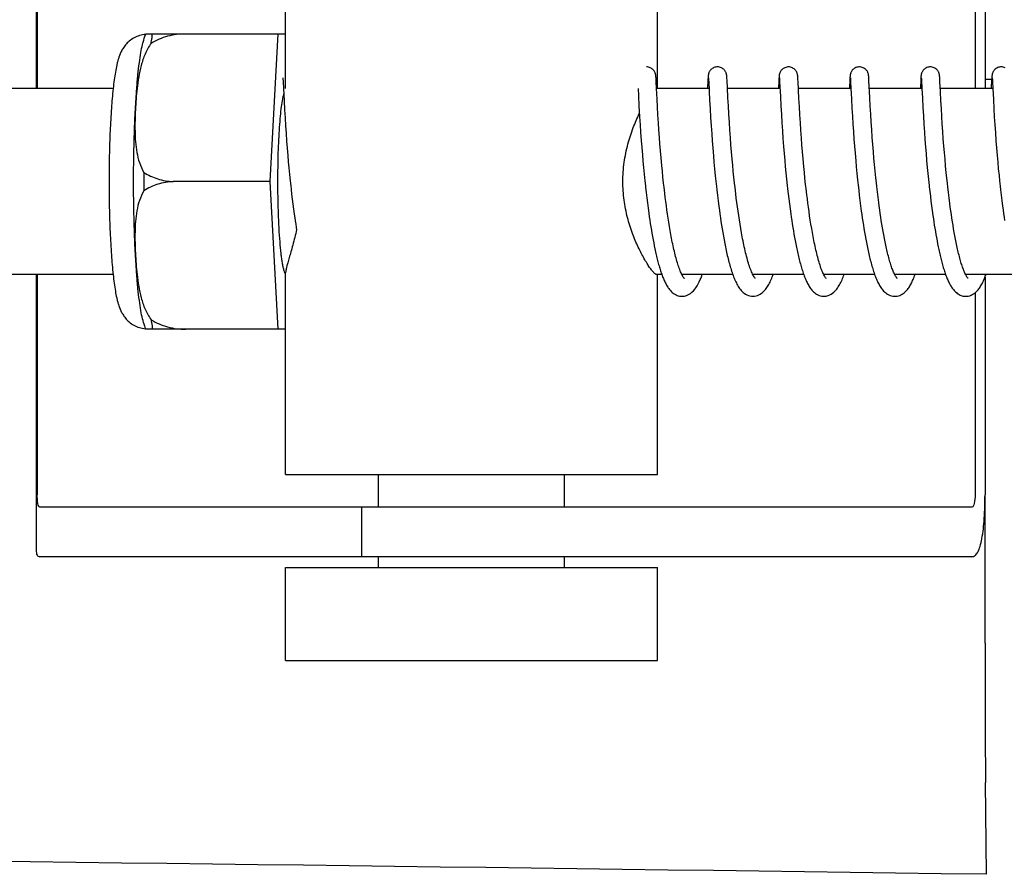
# Model space of a CAD drawing. Units: millimetres. Extents: x -5 to 3905, y -5 to 5405.
# Drawn here: x 1352 to 1384, y 4026 to 4053 of the extents above; entities that cross this region are included whole.
import ezdxf

# ---------------------------------------------------------------- set-up
doc = ezdxf.new("R2010")
doc.units = ezdxf.units.MM

msp = doc.modelspace()

# ---------------------------------------------------------------- linework, layer by layer
for p, q in [((1352.371, 4059.749), (1352.371, 4051.277)), ((1352.408, 4057.977), (1352.408, 4051.277)), ((1382.677, 4057.977), (1382.677, 4051.277)), ((1382.995, 4057.977), (1382.995, 4051.277)), ((1360.424, 4051.277), (1360.424, 4057.727)), ((1372.424, 4051.277), (1372.424, 4057.727)), ((1355.914, 4053.042), (1360.188, 4053.042)), ((1357.198, 4053.034), (1357.199, 4053.042)), ((1359.924, 4048.277), (1360.188, 4053.042)), ((1360.188, 4053.042), (1360.424, 4053.042)), ((1360.335, 4051.616), (1360.336, 4051.61)), ((1360.336, 4051.61), (1360.336, 4051.602)), ((1360.336, 4051.602), (1360.337, 4051.592)), ((1360.337, 4051.592), (1360.338, 4051.575)), ((1360.338, 4051.575), (1360.34, 4051.547)), ((1372.375, 4051.66), (1372.374, 4051.672)), ((1372.376, 4051.647), (1372.375, 4051.66)), ((1372.377, 4051.634), (1372.376, 4051.647)), ((1372.378, 4051.611), (1372.377, 4051.634)), ((1372.38, 4051.575), (1372.378, 4051.611)), ((1372.384, 4051.509), (1372.38, 4051.575)), ((1374.055, 4051.583), (1374.052, 4051.536)), ((1374.056, 4051.616), (1374.055, 4051.583)), ((1374.058, 4051.637), (1374.056, 4051.616)), ((1374.059, 4051.65), (1374.058, 4051.637)), ((1374.072, 4051.617), (1374.072, 4051.61)), ((1374.072, 4051.61), (1374.073, 4051.603)), ((1374.073, 4051.603), (1374.073, 4051.593)), ((1374.073, 4051.593), (1374.074, 4051.576)), ((1374.074, 4051.576), (1374.076, 4051.549)), ((1374.665, 4051.654), (1374.664, 4051.666)), ((1374.666, 4051.64), (1374.665, 4051.654)), ((1374.667, 4051.625), (1374.666, 4051.64)), ((1374.668, 4051.6), (1374.667, 4051.625)), ((1374.67, 4051.562), (1374.668, 4051.6)), ((1374.675, 4051.478), (1374.67, 4051.562)), ((1376.344, 4051.585), (1376.342, 4051.539)), ((1376.346, 4051.617), (1376.344, 4051.585)), ((1376.347, 4051.638), (1376.346, 4051.617)), ((1376.348, 4051.651), (1376.347, 4051.638)), ((1376.361, 4051.616), (1376.361, 4051.61)), ((1376.361, 4051.61), (1376.362, 4051.602)), ((1376.362, 4051.602), (1376.363, 4051.593)), ((1376.363, 4051.593), (1376.364, 4051.576)), ((1376.364, 4051.576), (1376.366, 4051.548)), ((1376.954, 4051.66), (1376.953, 4051.672)), ((1376.955, 4051.646), (1376.954, 4051.66)), ((1376.956, 4051.632), (1376.955, 4051.646)), ((1376.957, 4051.608), (1376.956, 4051.632)), ((1376.959, 4051.571), (1376.957, 4051.608)), ((1376.963, 4051.501), (1376.959, 4051.571)), ((1378.634, 4051.589), (1378.631, 4051.538)), ((1378.635, 4051.614), (1378.634, 4051.589)), ((1378.637, 4051.636), (1378.635, 4051.614)), ((1378.638, 4051.65), (1378.637, 4051.636)), ((1378.65, 4051.616), (1378.651, 4051.61)), ((1378.651, 4051.61), (1378.652, 4051.602)), ((1378.652, 4051.602), (1378.652, 4051.593)), ((1378.652, 4051.593), (1378.653, 4051.576)), ((1378.653, 4051.576), (1378.655, 4051.548)), ((1379.243, 4051.661), (1379.242, 4051.673)), ((1379.244, 4051.649), (1379.243, 4051.661)), ((1379.245, 4051.636), (1379.244, 4051.649)), ((1379.246, 4051.614), (1379.245, 4051.636)), ((1379.248, 4051.582), (1379.246, 4051.614)), ((1379.251, 4051.523), (1379.248, 4051.582)), ((1380.923, 4051.587), (1380.92, 4051.536)), ((1380.924, 4051.613), (1380.923, 4051.587)), ((1380.926, 4051.635), (1380.924, 4051.613)), ((1380.927, 4051.649), (1380.926, 4051.635)), ((1380.928, 4051.661), (1380.927, 4051.649)), ((1380.94, 4051.616), (1380.94, 4051.61)), ((1380.94, 4051.61), (1380.941, 4051.602)), ((1380.941, 4051.602), (1380.942, 4051.592)), ((1380.942, 4051.592), (1380.943, 4051.576)), ((1380.943, 4051.576), (1380.944, 4051.548)), ((1381.533, 4051.659), (1381.531, 4051.672)), ((1381.534, 4051.646), (1381.533, 4051.659)), ((1381.535, 4051.631), (1381.534, 4051.646)), ((1381.536, 4051.607), (1381.535, 4051.631)), ((1381.538, 4051.569), (1381.536, 4051.607)), ((1381.542, 4051.5), (1381.538, 4051.569)), ((1382.995, 4051.577), (1383.212, 4051.577)), ((1383.212, 4051.586), (1383.21, 4051.536)), ((1383.214, 4051.612), (1383.212, 4051.586)), ((1383.215, 4051.634), (1383.214, 4051.612)), ((1383.216, 4051.648), (1383.215, 4051.634)), ((1383.217, 4051.661), (1383.216, 4051.648)), ((1383.229, 4051.617), (1383.23, 4051.611)), ((1383.23, 4051.611), (1383.23, 4051.603)), ((1383.23, 4051.603), (1383.231, 4051.594)), ((1383.231, 4051.594), (1383.232, 4051.578)), ((1383.232, 4051.578), (1383.234, 4051.551)), ((1383.234, 4051.551), (1383.236, 4051.5)), ((1354.856, 4051.277), (1341.539, 4051.277)), ((1360.34, 4051.547), (1360.343, 4051.494)), ((1360.343, 4051.494), (1360.353, 4051.282)), ((1360.353, 4051.282), (1360.373, 4050.878)), ((1371.8, 4051.277), (1371.812, 4051.039)), ((1372.395, 4051.281), (1372.384, 4051.509)), ((1372.412, 4050.939), (1372.395, 4051.281)), ((1374.09, 4051.277), (1372.396, 4051.277)), ((1374.052, 4051.536), (1374.041, 4051.304)), ((1374.076, 4051.549), (1374.079, 4051.497)), ((1374.079, 4051.497), (1374.108, 4050.909)), ((1374.699, 4050.978), (1374.683, 4051.315)), ((1376.379, 4051.277), (1374.684, 4051.277)), ((1376.342, 4051.539), (1376.329, 4051.277)), ((1376.366, 4051.548), (1376.368, 4051.496)), ((1376.368, 4051.496), (1376.392, 4051.021)), ((1376.99, 4050.957), (1376.963, 4051.501)), ((1378.668, 4051.277), (1376.974, 4051.277)), ((1378.631, 4051.538), (1378.62, 4051.315)), ((1378.655, 4051.548), (1378.658, 4051.495)), ((1378.658, 4051.495), (1378.668, 4051.28)), ((1378.668, 4051.28), (1378.685, 4050.945)), ((1379.277, 4050.993), (1379.251, 4051.523)), ((1380.958, 4051.277), (1379.263, 4051.277)), ((1380.92, 4051.536), (1380.909, 4051.312)), ((1380.944, 4051.548), (1380.947, 4051.496)), ((1380.947, 4051.496), (1380.956, 4051.325)), ((1380.956, 4051.325), (1380.958, 4051.279)), ((1380.958, 4051.279), (1380.973, 4050.967)), ((1381.557, 4051.187), (1381.542, 4051.5)), ((1383.247, 4051.277), (1381.553, 4051.277)), ((1383.21, 4051.536), (1383.199, 4051.314)), ((1383.236, 4051.5), (1383.247, 4051.277)), ((1383.247, 4051.277), (1383.265, 4050.923)), ((1371.812, 4051.039), (1371.828, 4050.725)), ((1372.425, 4050.686), (1372.412, 4050.939)), ((1374.713, 4050.719), (1374.699, 4050.978)), ((1376.392, 4051.021), (1376.407, 4050.718)), ((1377.004, 4050.696), (1376.99, 4050.957)), ((1378.685, 4050.945), (1378.701, 4050.642)), ((1379.292, 4050.715), (1379.277, 4050.993)), ((1380.973, 4050.967), (1380.989, 4050.662)), ((1381.573, 4050.881), (1381.557, 4051.187)), ((1383.265, 4050.923), (1383.281, 4050.622)), ((1360.373, 4050.878), (1360.388, 4050.595)), ((1371.828, 4050.725), (1371.849, 4050.371)), ((1372.441, 4050.428), (1372.425, 4050.686)), ((1374.108, 4050.909), (1374.124, 4050.619)), ((1374.124, 4050.619), (1374.14, 4050.346)), ((1374.729, 4050.45), (1374.713, 4050.719)), ((1376.407, 4050.718), (1376.423, 4050.446)), ((1377.019, 4050.428), (1377.004, 4050.696)), ((1378.701, 4050.642), (1378.716, 4050.383)), ((1379.307, 4050.455), (1379.292, 4050.715)), ((1380.989, 4050.662), (1381.005, 4050.394)), ((1381.586, 4050.631), (1381.573, 4050.881)), ((1381.601, 4050.382), (1381.586, 4050.631)), ((1383.281, 4050.622), (1383.296, 4050.361)), ((1360.388, 4050.595), (1360.404, 4050.332)), ((1360.404, 4050.332), (1360.42, 4050.074)), ((1371.849, 4050.371), (1371.865, 4050.111)), ((1372.456, 4050.178), (1372.441, 4050.428)), ((1374.14, 4050.346), (1374.157, 4050.076)), ((1374.745, 4050.188), (1374.729, 4050.45)), ((1376.423, 4050.446), (1376.44, 4050.173)), ((1377.036, 4050.169), (1377.019, 4050.428)), ((1378.716, 4050.383), (1378.732, 4050.131)), ((1379.323, 4050.2), (1379.307, 4050.455)), ((1381.005, 4050.394), (1381.022, 4050.126)), ((1381.616, 4050.145), (1381.601, 4050.382)), ((1383.296, 4050.361), (1383.313, 4050.103)), ((1360.42, 4050.074), (1360.437, 4049.835)), ((1371.865, 4050.111), (1371.882, 4049.868)), ((1372.472, 4049.949), (1372.456, 4050.178)), ((1374.157, 4050.076), (1374.174, 4049.823)), ((1374.761, 4049.947), (1374.745, 4050.188)), ((1376.44, 4050.173), (1376.457, 4049.911)), ((1377.051, 4049.933), (1377.036, 4050.169)), ((1378.732, 4050.131), (1378.748, 4049.896)), ((1379.339, 4049.96), (1379.323, 4050.2)), ((1381.022, 4050.126), (1381.039, 4049.872)), ((1381.633, 4049.888), (1381.616, 4050.145)), ((1383.313, 4050.103), (1383.329, 4049.861)), ((1360.437, 4049.835), (1360.456, 4049.577)), ((1371.882, 4049.868), (1371.9, 4049.607)), ((1372.489, 4049.703), (1372.472, 4049.949)), ((1372.505, 4049.493), (1372.489, 4049.703)), ((1374.174, 4049.823), (1374.191, 4049.597)), ((1374.78, 4049.688), (1374.761, 4049.947)), ((1374.797, 4049.468), (1374.78, 4049.688)), ((1376.457, 4049.911), (1376.475, 4049.669)), ((1376.475, 4049.669), (1376.494, 4049.412)), ((1377.07, 4049.679), (1377.051, 4049.933)), ((1377.086, 4049.465), (1377.07, 4049.679)), ((1378.748, 4049.896), (1378.766, 4049.645)), ((1378.766, 4049.645), (1378.783, 4049.424)), ((1379.357, 4049.703), (1379.339, 4049.96)), ((1379.375, 4049.476), (1379.357, 4049.703)), ((1381.039, 4049.872), (1381.056, 4049.638)), ((1381.65, 4049.659), (1381.633, 4049.888)), ((1381.669, 4049.417), (1381.65, 4049.659)), ((1383.329, 4049.861), (1383.348, 4049.597)), ((1360.456, 4049.577), (1360.473, 4049.351)), ((1360.473, 4049.351), (1360.493, 4049.114)), ((1371.9, 4049.607), (1371.918, 4049.377)), ((1371.918, 4049.377), (1371.938, 4049.135)), ((1372.523, 4049.272), (1372.505, 4049.493)), ((1374.191, 4049.597), (1374.209, 4049.358)), ((1374.209, 4049.358), (1374.23, 4049.108)), ((1374.815, 4049.237), (1374.797, 4049.468)), ((1376.494, 4049.412), (1376.513, 4049.188)), ((1377.105, 4049.24), (1377.086, 4049.465)), ((1378.783, 4049.424), (1378.802, 4049.191)), ((1379.394, 4049.236), (1379.375, 4049.476)), ((1381.056, 4049.638), (1381.075, 4049.392)), ((1381.075, 4049.392), (1381.092, 4049.178)), ((1381.686, 4049.214), (1381.669, 4049.417)), ((1383.348, 4049.597), (1383.367, 4049.363)), ((1383.367, 4049.363), (1383.387, 4049.115)), ((1360.493, 4049.114), (1360.51, 4048.918)), ((1371.938, 4049.135), (1371.956, 4048.935)), ((1372.543, 4049.04), (1372.523, 4049.272)), ((1372.565, 4048.8), (1372.543, 4049.04)), ((1374.23, 4049.108), (1374.248, 4048.9)), ((1374.836, 4048.996), (1374.815, 4049.237)), ((1376.513, 4049.188), (1376.533, 4048.954)), ((1377.125, 4049.006), (1377.105, 4049.24)), ((1378.802, 4049.191), (1378.823, 4048.949)), ((1379.412, 4049.037), (1379.394, 4049.236)), ((1379.43, 4048.831), (1379.412, 4049.037)), ((1381.092, 4049.178), (1381.112, 4048.956)), ((1381.704, 4049.004), (1381.686, 4049.214)), ((1383.387, 4049.115), (1383.405, 4048.907)), ((1360.51, 4048.918), (1360.529, 4048.716)), ((1360.529, 4048.716), (1360.549, 4048.51)), ((1371.956, 4048.935), (1371.975, 4048.729)), ((1371.975, 4048.729), (1371.995, 4048.518)), ((1372.583, 4048.613), (1372.565, 4048.8)), ((1374.248, 4048.9), (1374.268, 4048.685)), ((1374.853, 4048.809), (1374.836, 4048.996)), ((1374.872, 4048.618), (1374.853, 4048.809)), ((1376.533, 4048.954), (1376.551, 4048.761)), ((1376.551, 4048.761), (1376.57, 4048.562)), ((1377.147, 4048.763), (1377.125, 4049.006)), ((1377.166, 4048.575), (1377.147, 4048.763)), ((1378.823, 4048.949), (1378.841, 4048.748)), ((1378.841, 4048.748), (1378.861, 4048.541)), ((1379.451, 4048.618), (1379.43, 4048.831)), ((1381.112, 4048.956), (1381.133, 4048.728)), ((1381.133, 4048.728), (1381.151, 4048.54)), ((1381.724, 4048.787), (1381.704, 4049.004)), ((1381.746, 4048.564), (1381.724, 4048.787)), ((1383.405, 4048.907), (1383.425, 4048.692)), ((1383.425, 4048.692), (1383.447, 4048.471)), ((1360.549, 4048.51), (1360.571, 4048.3)), ((1371.995, 4048.518), (1372.017, 4048.303)), ((1372.602, 4048.423), (1372.583, 4048.613)), ((1372.623, 4048.229), (1372.602, 4048.423)), ((1374.268, 4048.685), (1374.29, 4048.464)), ((1374.29, 4048.464), (1374.308, 4048.295)), ((1374.892, 4048.422), (1374.872, 4048.618)), ((1374.913, 4048.222), (1374.892, 4048.422)), ((1376.57, 4048.562), (1376.59, 4048.359)), ((1377.185, 4048.383), (1377.166, 4048.575)), ((1377.206, 4048.187), (1377.185, 4048.383)), ((1378.861, 4048.541), (1378.883, 4048.329)), ((1379.473, 4048.4), (1379.451, 4048.618)), ((1379.491, 4048.233), (1379.473, 4048.4)), ((1381.151, 4048.54), (1381.17, 4048.348)), ((1381.763, 4048.394), (1381.746, 4048.564)), ((1381.782, 4048.22), (1381.763, 4048.394)), ((1383.447, 4048.471), (1383.465, 4048.301)), ((1359.924, 4048.277), (1356.796, 4048.277)), ((1360.188, 4043.512), (1359.924, 4048.277)), ((1360.571, 4048.3), (1360.588, 4048.14)), ((1360.588, 4048.14), (1360.6, 4048.033)), ((1372.017, 4048.303), (1372.035, 4048.14)), ((1372.638, 4048.098), (1372.623, 4048.229)), ((1372.661, 4047.9), (1372.638, 4048.098)), ((1374.308, 4048.295), (1374.326, 4048.123)), ((1374.326, 4048.123), (1374.339, 4048.007)), ((1374.928, 4048.087), (1374.913, 4048.222)), ((1374.952, 4047.881), (1374.928, 4048.087)), ((1376.59, 4048.359), (1376.613, 4048.151)), ((1376.613, 4048.151), (1376.624, 4048.046)), ((1377.221, 4048.055), (1377.206, 4048.187)), ((1378.883, 4048.329), (1378.9, 4048.167)), ((1378.9, 4048.167), (1378.919, 4048.003)), ((1379.503, 4048.121), (1379.491, 4048.233)), ((1379.523, 4047.95), (1379.503, 4048.121)), ((1381.17, 4048.348), (1381.191, 4048.153)), ((1381.795, 4048.104), (1381.782, 4048.22)), ((1381.815, 4047.928), (1381.795, 4048.104)), ((1383.465, 4048.301), (1383.483, 4048.129)), ((1383.483, 4048.129), (1383.496, 4048.013)), ((1360.6, 4048.033), (1360.618, 4047.871)), ((1360.618, 4047.871), (1360.638, 4047.709)), ((1372.06, 4047.92), (1372.08, 4047.754)), ((1372.08, 4047.754), (1372.1, 4047.587)), ((1372.677, 4047.766), (1372.661, 4047.9)), ((1372.694, 4047.632), (1372.677, 4047.766)), ((1374.339, 4048.007), (1374.36, 4047.83)), ((1374.36, 4047.83), (1374.382, 4047.652)), ((1374.969, 4047.743), (1374.952, 4047.881)), ((1374.987, 4047.604), (1374.969, 4047.743)), ((1376.624, 4048.046), (1376.643, 4047.886)), ((1376.643, 4047.886), (1376.662, 4047.726)), ((1377.245, 4047.854), (1377.221, 4048.055)), ((1377.262, 4047.719), (1377.245, 4047.854)), ((1378.919, 4048.003), (1378.938, 4047.836)), ((1378.938, 4047.836), (1378.958, 4047.668)), ((1379.544, 4047.777), (1379.523, 4047.95)), ((1379.566, 4047.603), (1379.544, 4047.777)), ((1381.214, 4047.954), (1381.231, 4047.803)), ((1381.231, 4047.803), (1381.25, 4047.65)), ((1381.837, 4047.75), (1381.815, 4047.928)), ((1381.859, 4047.572), (1381.837, 4047.75)), ((1383.496, 4048.013), (1383.516, 4047.839)), ((1383.516, 4047.839), (1383.538, 4047.663)), ((1360.638, 4047.709), (1360.659, 4047.546)), ((1360.659, 4047.546), (1360.68, 4047.383)), ((1372.1, 4047.587), (1372.122, 4047.421)), ((1372.122, 4047.421), (1372.145, 4047.255)), ((1372.712, 4047.498), (1372.694, 4047.632)), ((1372.73, 4047.364), (1372.712, 4047.498)), ((1374.382, 4047.652), (1374.405, 4047.473)), ((1374.405, 4047.473), (1374.421, 4047.352)), ((1375.006, 4047.464), (1374.987, 4047.604)), ((1375.025, 4047.323), (1375.006, 4047.464)), ((1376.662, 4047.726), (1376.682, 4047.563)), ((1376.682, 4047.563), (1376.704, 4047.4)), ((1377.279, 4047.583), (1377.262, 4047.719)), ((1377.297, 4047.447), (1377.279, 4047.583)), ((1377.316, 4047.31), (1377.297, 4047.447)), ((1378.958, 4047.668), (1378.98, 4047.499)), ((1378.98, 4047.499), (1379.003, 4047.328)), ((1379.582, 4047.486), (1379.566, 4047.603)), ((1379.598, 4047.369), (1379.582, 4047.486)), ((1381.25, 4047.65), (1381.27, 4047.496)), ((1381.27, 4047.496), (1381.291, 4047.341)), ((1381.875, 4047.454), (1381.859, 4047.572)), ((1381.892, 4047.335), (1381.875, 4047.454)), ((1383.538, 4047.663), (1383.561, 4047.486)), ((1383.561, 4047.486), (1383.576, 4047.369)), ((1360.68, 4047.383), (1360.703, 4047.221)), ((1360.703, 4047.221), (1360.718, 4047.113)), ((1360.718, 4047.113), (1360.734, 4047.006)), ((1372.145, 4047.255), (1372.161, 4047.145)), ((1372.161, 4047.145), (1372.177, 4047.036)), ((1372.749, 4047.23), (1372.73, 4047.364)), ((1372.769, 4047.096), (1372.749, 4047.23)), ((1374.421, 4047.352), (1374.438, 4047.232)), ((1374.438, 4047.232), (1374.455, 4047.111)), ((1374.455, 4047.111), (1374.473, 4046.991)), ((1375.046, 4047.183), (1375.025, 4047.323)), ((1375.067, 4047.043), (1375.046, 4047.183)), ((1376.704, 4047.4), (1376.726, 4047.236)), ((1376.726, 4047.236), (1376.742, 4047.127)), ((1376.742, 4047.127), (1376.758, 4047.018)), ((1377.336, 4047.174), (1377.316, 4047.31)), ((1377.357, 4047.038), (1377.336, 4047.174)), ((1379.003, 4047.328), (1379.019, 4047.214)), ((1379.019, 4047.214), (1379.036, 4047.1)), ((1379.614, 4047.251), (1379.598, 4047.369)), ((1379.632, 4047.134), (1379.614, 4047.251)), ((1379.649, 4047.017), (1379.632, 4047.134)), ((1381.291, 4047.341), (1381.313, 4047.185)), ((1381.313, 4047.185), (1381.328, 4047.081)), ((1381.909, 4047.217), (1381.892, 4047.335)), ((1381.926, 4047.1), (1381.909, 4047.217)), ((1383.576, 4047.369), (1383.593, 4047.251)), ((1383.593, 4047.251), (1383.609, 4047.134)), ((1383.609, 4047.134), (1383.627, 4047.017)), ((1360.734, 4047.006), (1360.751, 4046.899)), ((1360.751, 4046.899), (1360.768, 4046.794)), ((1360.768, 4046.794), (1360.779, 4046.724)), ((1372.177, 4047.036), (1372.193, 4046.927)), ((1372.193, 4046.927), (1372.211, 4046.82)), ((1372.211, 4046.82), (1372.228, 4046.713)), ((1372.79, 4046.964), (1372.769, 4047.096)), ((1372.811, 4046.832), (1372.79, 4046.964)), ((1372.833, 4046.702), (1372.811, 4046.832)), ((1374.473, 4046.991), (1374.492, 4046.871)), ((1374.492, 4046.871), (1374.511, 4046.751)), ((1375.089, 4046.903), (1375.067, 4047.043)), ((1375.112, 4046.765), (1375.089, 4046.903)), ((1376.758, 4047.018), (1376.775, 4046.909)), ((1376.775, 4046.909), (1376.793, 4046.8)), ((1376.793, 4046.8), (1376.81, 4046.692)), ((1377.378, 4046.903), (1377.357, 4047.038)), ((1377.401, 4046.769), (1377.378, 4046.903)), ((1379.036, 4047.1), (1379.053, 4046.986)), ((1379.053, 4046.986), (1379.07, 4046.873)), ((1379.07, 4046.873), (1379.089, 4046.759)), ((1379.668, 4046.901), (1379.649, 4047.017)), ((1379.687, 4046.785), (1379.668, 4046.901)), ((1379.707, 4046.671), (1379.687, 4046.785)), ((1381.328, 4047.081), (1381.343, 4046.978)), ((1381.343, 4046.978), (1381.359, 4046.875)), ((1381.359, 4046.875), (1381.376, 4046.772)), ((1381.944, 4046.983), (1381.926, 4047.1)), ((1381.963, 4046.867), (1381.944, 4046.983)), ((1381.982, 4046.753), (1381.963, 4046.867)), ((1372.228, 4046.713), (1372.246, 4046.608)), ((1372.246, 4046.608), (1372.264, 4046.504)), ((1372.264, 4046.504), (1372.283, 4046.401)), ((1372.856, 4046.574), (1372.833, 4046.702)), ((1374.511, 4046.751), (1374.531, 4046.633)), ((1374.531, 4046.633), (1374.552, 4046.515)), ((1374.552, 4046.515), (1374.573, 4046.398)), ((1375.136, 4046.628), (1375.112, 4046.765)), ((1376.81, 4046.692), (1376.829, 4046.585)), ((1376.829, 4046.585), (1376.848, 4046.478)), ((1376.848, 4046.478), (1376.868, 4046.372)), ((1377.424, 4046.636), (1377.401, 4046.769)), ((1379.089, 4046.759), (1379.108, 4046.647)), ((1379.108, 4046.647), (1379.127, 4046.535)), ((1379.127, 4046.535), (1379.147, 4046.424)), ((1379.727, 4046.557), (1379.707, 4046.671)), ((1379.749, 4046.445), (1379.727, 4046.557)), ((1381.376, 4046.772), (1381.393, 4046.67)), ((1381.393, 4046.67), (1381.41, 4046.569)), ((1381.41, 4046.569), (1381.428, 4046.469)), ((1381.428, 4046.469), (1381.447, 4046.369)), ((1382.002, 4046.639), (1381.982, 4046.753)), ((1382.022, 4046.528), (1382.002, 4046.639)), ((1382.043, 4046.418), (1382.022, 4046.528)), ((1372.283, 4046.401), (1372.303, 4046.3)), ((1372.303, 4046.3), (1372.322, 4046.201)), ((1372.322, 4046.201), (1372.343, 4046.103)), ((1374.573, 4046.398), (1374.595, 4046.283)), ((1376.868, 4046.372), (1376.888, 4046.267)), ((1376.888, 4046.267), (1376.909, 4046.164)), ((1379.147, 4046.424), (1379.168, 4046.314)), ((1379.168, 4046.314), (1379.19, 4046.206)), ((1381.447, 4046.369), (1381.466, 4046.272)), ((1381.466, 4046.272), (1381.485, 4046.175)), ((1381.485, 4046.175), (1381.505, 4046.081)), ((1354.856, 4045.277), (1341.539, 4045.277)), ((1352.371, 4045.277), (1352.371, 4036.405)), ((1352.408, 4045.277), (1352.408, 4038.177)), ((1360.424, 4038.827), (1360.424, 4045.338)), ((1372.566, 4045.277), (1372.396, 4045.277)), ((1372.424, 4038.827), (1372.424, 4045.277)), ((1374.856, 4045.277), (1373.213, 4045.277)), ((1373.23, 4045.244), (1373.216, 4045.271)), ((1373.222, 4045.277), (1373.217, 4045.268)), ((1377.145, 4045.277), (1375.502, 4045.277)), ((1375.511, 4045.277), (1375.507, 4045.268)), ((1379.434, 4045.277), (1377.791, 4045.277)), ((1377.801, 4045.277), (1377.796, 4045.268)), ((1381.724, 4045.277), (1380.081, 4045.277)), ((1380.09, 4045.277), (1380.085, 4045.268)), ((1384.013, 4045.277), (1382.37, 4045.277)), ((1382.379, 4045.277), (1382.375, 4045.268)), ((1382.995, 4045.195), (1382.995, 4038.177)), ((1382.677, 4044.693), (1382.677, 4038.177)), ((1360.188, 4043.512), (1355.914, 4043.512)), ((1357.199, 4043.512), (1357.198, 4043.52)), ((1360.424, 4043.512), (1360.188, 4043.512)), ((1360.424, 4038.827), (1372.424, 4038.827)), ((1363.424, 4037.777), (1363.424, 4038.827)), ((1369.424, 4037.777), (1369.424, 4038.827)), ((1382.997, 4033.389), (1382.997, 4038.177)), ((1382.575, 4037.777), (1352.494, 4037.777)), ((1362.871, 4037.777), (1362.871, 4036.177)), ((1355.654, 4036.177), (1352.494, 4036.177)), ((1366.024, 4036.177), (1355.654, 4036.177)), ((1363.424, 4035.827), (1363.424, 4036.177)), ((1382.575, 4036.177), (1366.024, 4036.177)), ((1369.424, 4035.827), (1369.424, 4036.177)), ((1360.424, 4032.827), (1360.424, 4035.827)), ((1360.424, 4035.827), (1372.424, 4035.827)), ((1372.424, 4032.827), (1372.424, 4035.827)), ((1360.424, 4032.827), (1372.424, 4032.827)), ((1383.048, 4025.93), (1383.013, 4028.895))]:
    msp.add_line(p, q)
for points in [[(1372.374, 4051.672), (1372.373, 4051.678), (1372.373, 4051.683), (1372.372, 4051.689), (1372.371, 4051.695), (1372.371, 4051.701), (1372.37, 4051.707), (1372.369, 4051.714), (1372.368, 4051.721), (1372.367, 4051.729), (1372.365, 4051.737), (1372.363, 4051.748), (1372.359, 4051.76), (1372.355, 4051.774), (1372.349, 4051.789), (1372.342, 4051.807), (1372.332, 4051.826), (1372.32, 4051.845), (1372.305, 4051.865), (1372.288, 4051.884), (1372.268, 4051.903), (1372.245, 4051.92), (1372.22, 4051.936), (1372.193, 4051.95), (1372.164, 4051.962), (1372.133, 4051.97), (1372.101, 4051.976), (1372.072, 4051.977)], [(1374.362, 4051.977), (1374.34, 4051.976), (1374.308, 4051.972), (1374.277, 4051.964), (1374.248, 4051.953), (1374.221, 4051.94), (1374.195, 4051.925), (1374.172, 4051.908), (1374.152, 4051.89), (1374.134, 4051.87), (1374.119, 4051.851), (1374.106, 4051.832), (1374.095, 4051.813), (1374.087, 4051.795), (1374.081, 4051.779), (1374.076, 4051.764), (1374.073, 4051.751), (1374.07, 4051.741), (1374.068, 4051.732), (1374.067, 4051.724), (1374.066, 4051.716), (1374.065, 4051.71), (1374.064, 4051.703), (1374.063, 4051.697), (1374.062, 4051.691), (1374.062, 4051.686), (1374.061, 4051.68), (1374.061, 4051.674), (1374.06, 4051.668), (1374.06, 4051.663), (1374.059, 4051.65)], [(1374.664, 4051.666), (1374.663, 4051.672), (1374.663, 4051.678), (1374.662, 4051.684), (1374.661, 4051.69), (1374.661, 4051.696), (1374.66, 4051.702), (1374.659, 4051.708), (1374.658, 4051.715), (1374.657, 4051.723), (1374.655, 4051.732), (1374.653, 4051.742), (1374.65, 4051.754), (1374.646, 4051.768), (1374.641, 4051.784), (1374.634, 4051.802), (1374.624, 4051.821), (1374.613, 4051.84), (1374.598, 4051.86), (1374.581, 4051.88), (1374.561, 4051.899), (1374.539, 4051.918), (1374.513, 4051.934), (1374.486, 4051.949), (1374.456, 4051.961), (1374.425, 4051.97), (1374.392, 4051.975), (1374.362, 4051.977)], [(1376.651, 4051.977), (1376.628, 4051.976), (1376.596, 4051.971), (1376.564, 4051.963), (1376.535, 4051.952), (1376.508, 4051.939), (1376.482, 4051.923), (1376.459, 4051.906), (1376.439, 4051.887), (1376.421, 4051.867), (1376.406, 4051.848), (1376.393, 4051.828), (1376.383, 4051.809), (1376.375, 4051.791), (1376.369, 4051.775), (1376.365, 4051.761), (1376.361, 4051.749), (1376.359, 4051.739), (1376.357, 4051.73), (1376.356, 4051.723), (1376.355, 4051.716), (1376.354, 4051.71), (1376.353, 4051.704), (1376.353, 4051.698), (1376.352, 4051.692), (1376.351, 4051.687), (1376.351, 4051.681), (1376.35, 4051.675), (1376.35, 4051.669), (1376.349, 4051.663), (1376.348, 4051.651)], [(1376.953, 4051.672), (1376.952, 4051.678), (1376.952, 4051.684), (1376.951, 4051.69), (1376.95, 4051.695), (1376.95, 4051.701), (1376.949, 4051.707), (1376.948, 4051.714), (1376.947, 4051.721), (1376.945, 4051.728), (1376.944, 4051.738), (1376.941, 4051.748), (1376.938, 4051.76), (1376.934, 4051.775), (1376.927, 4051.792), (1376.919, 4051.811), (1376.908, 4051.831), (1376.894, 4051.852), (1376.877, 4051.873), (1376.857, 4051.893), (1376.835, 4051.913), (1376.809, 4051.93), (1376.782, 4051.946), (1376.752, 4051.959), (1376.72, 4051.969), (1376.686, 4051.975), (1376.651, 4051.977)], [(1378.941, 4051.977), (1378.919, 4051.976), (1378.887, 4051.972), (1378.856, 4051.964), (1378.827, 4051.953), (1378.799, 4051.94), (1378.774, 4051.925), (1378.751, 4051.908), (1378.731, 4051.889), (1378.713, 4051.87), (1378.697, 4051.851), (1378.684, 4051.831), (1378.674, 4051.812), (1378.666, 4051.795), (1378.66, 4051.778), (1378.655, 4051.764), (1378.652, 4051.751), (1378.649, 4051.741), (1378.647, 4051.732), (1378.646, 4051.724), (1378.644, 4051.716), (1378.643, 4051.71), (1378.643, 4051.703), (1378.642, 4051.697), (1378.641, 4051.691), (1378.641, 4051.686), (1378.64, 4051.68), (1378.64, 4051.674), (1378.639, 4051.668), (1378.639, 4051.662), (1378.638, 4051.65)], [(1379.242, 4051.673), (1379.241, 4051.679), (1379.241, 4051.685), (1379.24, 4051.691), (1379.24, 4051.696), (1379.239, 4051.702), (1379.238, 4051.708), (1379.237, 4051.715), (1379.236, 4051.722), (1379.235, 4051.729), (1379.233, 4051.738), (1379.231, 4051.748), (1379.228, 4051.76), (1379.223, 4051.774), (1379.218, 4051.789), (1379.21, 4051.807), (1379.2, 4051.826), (1379.188, 4051.845), (1379.173, 4051.865), (1379.156, 4051.884), (1379.136, 4051.903), (1379.113, 4051.92), (1379.088, 4051.936), (1379.061, 4051.95), (1379.032, 4051.962), (1379.001, 4051.97), (1378.969, 4051.976), (1378.941, 4051.977)], [(1381.23, 4051.977), (1381.208, 4051.976), (1381.176, 4051.972), (1381.145, 4051.964), (1381.115, 4051.953), (1381.088, 4051.939), (1381.062, 4051.924), (1381.039, 4051.907), (1381.019, 4051.888), (1381.001, 4051.869), (1380.986, 4051.849), (1380.973, 4051.83), (1380.963, 4051.811), (1380.955, 4051.793), (1380.949, 4051.777), (1380.944, 4051.763), (1380.941, 4051.75), (1380.938, 4051.739), (1380.936, 4051.731), (1380.935, 4051.723), (1380.934, 4051.715), (1380.933, 4051.709), (1380.932, 4051.702), (1380.931, 4051.696), (1380.931, 4051.691), (1380.93, 4051.685), (1380.929, 4051.679), (1380.929, 4051.673), (1380.928, 4051.661)], [(1381.531, 4051.672), (1381.531, 4051.678), (1381.53, 4051.684), (1381.53, 4051.69), (1381.529, 4051.696), (1381.528, 4051.702), (1381.527, 4051.709), (1381.526, 4051.716), (1381.525, 4051.724), (1381.523, 4051.733), (1381.521, 4051.743), (1381.518, 4051.756), (1381.514, 4051.77), (1381.508, 4051.786), (1381.501, 4051.804), (1381.491, 4051.823), (1381.48, 4051.842), (1381.465, 4051.862), (1381.448, 4051.882), (1381.428, 4051.901), (1381.405, 4051.919), (1381.38, 4051.935), (1381.353, 4051.949), (1381.323, 4051.961), (1381.292, 4051.97), (1381.26, 4051.975), (1381.23, 4051.977)], [(1383.52, 4051.977), (1383.497, 4051.976), (1383.464, 4051.972), (1383.433, 4051.964), (1383.404, 4051.953), (1383.376, 4051.939), (1383.351, 4051.923), (1383.328, 4051.906), (1383.308, 4051.888), (1383.29, 4051.868), (1383.275, 4051.849), (1383.262, 4051.829), (1383.252, 4051.81), (1383.244, 4051.792), (1383.238, 4051.776), (1383.233, 4051.762), (1383.23, 4051.749), (1383.227, 4051.739), (1383.226, 4051.73), (1383.224, 4051.722), (1383.223, 4051.715), (1383.222, 4051.708), (1383.221, 4051.702), (1383.221, 4051.696), (1383.22, 4051.69), (1383.219, 4051.684), (1383.219, 4051.678), (1383.218, 4051.673), (1383.217, 4051.661)], [(1383.642, 4051.95), (1383.612, 4051.961), (1383.581, 4051.97), (1383.549, 4051.975), (1383.52, 4051.977)], [(1360.335, 4051.622), (1360.335, 4051.622), (1360.334, 4051.623), (1360.334, 4051.623), (1360.335, 4051.622), (1360.335, 4051.621), (1360.335, 4051.619), (1360.335, 4051.616)], [(1374.071, 4051.622), (1374.071, 4051.622), (1374.071, 4051.621), (1374.071, 4051.619), (1374.072, 4051.617)], [(1376.361, 4051.622), (1376.36, 4051.622), (1376.36, 4051.623), (1376.36, 4051.623), (1376.36, 4051.622), (1376.361, 4051.621), (1376.361, 4051.619), (1376.361, 4051.616)], [(1378.65, 4051.622), (1378.65, 4051.622), (1378.65, 4051.623), (1378.65, 4051.623), (1378.65, 4051.622), (1378.65, 4051.621), (1378.65, 4051.619), (1378.65, 4051.616)], [(1380.939, 4051.622), (1380.939, 4051.622), (1380.939, 4051.623), (1380.939, 4051.623), (1380.939, 4051.622), (1380.939, 4051.621), (1380.94, 4051.619), (1380.94, 4051.616)], [(1383.229, 4051.622), (1383.229, 4051.622), (1383.229, 4051.621), (1383.229, 4051.619), (1383.229, 4051.617)], [(1374.041, 4051.304), (1374.04, 4051.287), (1374.039, 4051.277)], [(1374.683, 4051.315), (1374.681, 4051.352), (1374.675, 4051.478)], [(1378.62, 4051.315), (1378.619, 4051.296), (1378.618, 4051.277)], [(1380.909, 4051.312), (1380.908, 4051.293), (1380.908, 4051.277)], [(1383.199, 4051.314), (1383.198, 4051.295), (1383.197, 4051.277)], [(1372.035, 4048.14), (1372.041, 4048.085), (1372.06, 4047.92)], [(1381.191, 4048.153), (1381.197, 4048.103), (1381.214, 4047.954)], [(1373.216, 4045.271), (1373.201, 4045.3), (1373.186, 4045.332), (1373.171, 4045.366), (1373.156, 4045.403), (1373.141, 4045.441), (1373.126, 4045.481), (1373.111, 4045.524), (1373.096, 4045.567), (1373.082, 4045.613), (1373.067, 4045.66), (1373.053, 4045.709), (1373.038, 4045.759), (1373.024, 4045.811), (1373.01, 4045.864), (1372.996, 4045.918), (1372.982, 4045.973), (1372.969, 4046.029), (1372.956, 4046.086), (1372.943, 4046.145), (1372.93, 4046.204), (1372.917, 4046.264), (1372.904, 4046.324), (1372.892, 4046.386), (1372.88, 4046.448), (1372.868, 4046.511), (1372.856, 4046.574)], [(1375.509, 4045.262), (1375.493, 4045.295), (1375.476, 4045.33), (1375.46, 4045.368), (1375.443, 4045.409), (1375.426, 4045.452), (1375.41, 4045.498), (1375.393, 4045.545), (1375.377, 4045.594), (1375.361, 4045.646), (1375.345, 4045.698), (1375.329, 4045.753), (1375.314, 4045.809), (1375.299, 4045.866), (1375.284, 4045.924), (1375.269, 4045.984), (1375.255, 4046.044), (1375.241, 4046.106), (1375.227, 4046.169), (1375.213, 4046.232), (1375.199, 4046.296), (1375.186, 4046.361), (1375.173, 4046.427), (1375.16, 4046.494), (1375.148, 4046.561), (1375.136, 4046.628)], [(1377.797, 4045.266), (1377.781, 4045.297), (1377.766, 4045.331), (1377.75, 4045.367), (1377.734, 4045.406), (1377.718, 4045.446), (1377.702, 4045.489), (1377.686, 4045.534), (1377.671, 4045.581), (1377.655, 4045.63), (1377.64, 4045.68), (1377.625, 4045.731), (1377.61, 4045.785), (1377.595, 4045.839), (1377.581, 4045.895), (1377.566, 4045.952), (1377.552, 4046.01), (1377.538, 4046.069), (1377.525, 4046.129), (1377.511, 4046.19), (1377.498, 4046.252), (1377.485, 4046.314), (1377.472, 4046.377), (1377.46, 4046.441), (1377.448, 4046.506), (1377.436, 4046.571), (1377.424, 4046.636)], [(1374.595, 4046.283), (1374.607, 4046.226), (1374.618, 4046.17), (1374.63, 4046.113), (1374.642, 4046.058), (1374.654, 4046.003), (1374.666, 4045.948), (1374.679, 4045.894), (1374.692, 4045.84), (1374.705, 4045.787), (1374.718, 4045.735), (1374.731, 4045.683), (1374.745, 4045.632), (1374.759, 4045.582), (1374.773, 4045.532), (1374.788, 4045.484), (1374.802, 4045.436), (1374.817, 4045.388), (1374.833, 4045.342), (1374.848, 4045.297)], [(1376.909, 4046.164), (1376.919, 4046.113), (1376.93, 4046.062), (1376.941, 4046.012), (1376.953, 4045.962), (1376.964, 4045.912), (1376.975, 4045.863), (1376.987, 4045.815), (1376.999, 4045.767), (1377.011, 4045.72), (1377.023, 4045.673), (1377.036, 4045.627), (1377.048, 4045.581), (1377.061, 4045.536), (1377.074, 4045.492), (1377.088, 4045.448), (1377.101, 4045.406), (1377.115, 4045.363), (1377.129, 4045.322), (1377.143, 4045.282)], [(1379.19, 4046.206), (1379.2, 4046.153), (1379.212, 4046.1), (1379.223, 4046.047), (1379.234, 4045.995), (1379.246, 4045.943), (1379.258, 4045.892), (1379.27, 4045.842), (1379.282, 4045.792), (1379.294, 4045.743), (1379.307, 4045.694), (1379.32, 4045.647), (1379.333, 4045.599), (1379.346, 4045.553), (1379.359, 4045.507), (1379.373, 4045.462), (1379.387, 4045.418), (1379.401, 4045.375), (1379.415, 4045.332), (1379.43, 4045.29)], [(1380.086, 4045.267), (1380.073, 4045.293), (1380.06, 4045.321), (1380.046, 4045.35), (1380.033, 4045.382), (1380.019, 4045.415), (1380.006, 4045.45), (1379.993, 4045.487), (1379.979, 4045.524), (1379.966, 4045.564), (1379.953, 4045.604), (1379.94, 4045.646), (1379.927, 4045.689), (1379.914, 4045.733), (1379.901, 4045.779), (1379.888, 4045.825), (1379.876, 4045.872), (1379.864, 4045.92), (1379.851, 4045.97), (1379.839, 4046.02), (1379.828, 4046.071), (1379.816, 4046.122), (1379.804, 4046.174), (1379.793, 4046.227), (1379.781, 4046.281), (1379.77, 4046.335), (1379.759, 4046.39), (1379.749, 4046.445)], [(1382.375, 4045.268), (1382.362, 4045.293), (1382.349, 4045.321), (1382.336, 4045.35), (1382.323, 4045.381), (1382.31, 4045.413), (1382.296, 4045.448), (1382.283, 4045.483), (1382.27, 4045.52), (1382.257, 4045.558), (1382.244, 4045.598), (1382.231, 4045.638), (1382.219, 4045.68), (1382.206, 4045.723), (1382.194, 4045.767), (1382.181, 4045.812), (1382.169, 4045.859), (1382.157, 4045.906), (1382.145, 4045.954), (1382.133, 4046.002), (1382.121, 4046.052), (1382.11, 4046.102), (1382.098, 4046.153), (1382.087, 4046.205), (1382.076, 4046.257), (1382.065, 4046.31), (1382.054, 4046.364), (1382.043, 4046.418)], [(1372.343, 4046.103), (1372.353, 4046.055), (1372.363, 4046.007), (1372.374, 4045.96), (1372.385, 4045.914), (1372.396, 4045.868), (1372.407, 4045.822), (1372.418, 4045.777), (1372.429, 4045.733), (1372.44, 4045.689), (1372.452, 4045.646), (1372.463, 4045.603), (1372.475, 4045.562), (1372.487, 4045.52), (1372.499, 4045.48), (1372.511, 4045.44), (1372.524, 4045.401), (1372.536, 4045.363), (1372.549, 4045.325), (1372.562, 4045.288)], [(1381.505, 4046.081), (1381.515, 4046.034), (1381.526, 4045.987), (1381.536, 4045.942), (1381.546, 4045.896), (1381.557, 4045.851), (1381.568, 4045.807), (1381.579, 4045.763), (1381.59, 4045.719), (1381.601, 4045.676), (1381.613, 4045.634), (1381.624, 4045.592), (1381.636, 4045.551), (1381.648, 4045.51), (1381.66, 4045.47), (1381.672, 4045.431), (1381.684, 4045.392), (1381.697, 4045.354), (1381.71, 4045.317), (1381.723, 4045.28)], [(1372.562, 4045.288), (1372.575, 4045.252), (1372.589, 4045.216), (1372.602, 4045.181), (1372.616, 4045.147), (1372.63, 4045.114), (1372.644, 4045.082), (1372.659, 4045.05), (1372.674, 4045.019), (1372.689, 4044.989), (1372.704, 4044.96), (1372.721, 4044.931), (1372.737, 4044.904), (1372.754, 4044.876), (1372.772, 4044.85), (1372.791, 4044.824), (1372.81, 4044.799), (1372.831, 4044.774), (1372.853, 4044.75), (1372.876, 4044.726), (1372.901, 4044.703), (1372.929, 4044.681), (1372.958, 4044.66), (1372.989, 4044.641), (1373.023, 4044.623), (1373.059, 4044.607), (1373.097, 4044.595), (1373.135, 4044.585), (1373.175, 4044.579), (1373.217, 4044.577)], [(1373.287, 4045.158), (1373.292, 4045.155), (1373.291, 4045.155), (1373.287, 4045.159), (1373.279, 4045.168), (1373.269, 4045.182), (1373.257, 4045.199), (1373.244, 4045.22), (1373.23, 4045.244)], [(1373.821, 4045.155), (1373.83, 4045.176), (1373.843, 4045.209), (1373.855, 4045.242), (1373.868, 4045.276), (1373.868, 4045.277)], [(1374.848, 4045.297), (1374.865, 4045.252), (1374.881, 4045.209), (1374.898, 4045.166), (1374.915, 4045.124), (1374.933, 4045.084), (1374.951, 4045.044), (1374.97, 4045.006), (1374.989, 4044.968), (1375.01, 4044.932), (1375.031, 4044.897), (1375.053, 4044.862), (1375.076, 4044.829), (1375.102, 4044.796), (1375.129, 4044.764), (1375.158, 4044.734), (1375.19, 4044.704), (1375.227, 4044.675), (1375.267, 4044.648), (1375.31, 4044.624), (1375.358, 4044.604), (1375.409, 4044.589), (1375.462, 4044.579), (1375.507, 4044.577)], [(1375.507, 4044.577), (1375.554, 4044.58), (1375.605, 4044.589), (1375.655, 4044.604), (1375.701, 4044.623), (1375.744, 4044.646), (1375.783, 4044.673), (1375.819, 4044.701), (1375.851, 4044.73), (1375.881, 4044.76), (1375.908, 4044.791), (1375.933, 4044.824), (1375.956, 4044.857), (1375.979, 4044.891), (1376, 4044.926), (1376.02, 4044.962), (1376.04, 4044.999), (1376.059, 4045.037), (1376.077, 4045.077), (1376.095, 4045.117), (1376.113, 4045.159), (1376.13, 4045.202), (1376.146, 4045.246), (1376.158, 4045.277)], [(1375.555, 4045.187), (1375.541, 4045.208), (1375.525, 4045.234), (1375.509, 4045.262)], [(1377.143, 4045.282), (1377.158, 4045.242), (1377.173, 4045.203), (1377.188, 4045.165), (1377.203, 4045.127), (1377.219, 4045.091), (1377.235, 4045.056), (1377.252, 4045.021), (1377.269, 4044.987), (1377.286, 4044.955), (1377.305, 4044.923), (1377.323, 4044.891), (1377.343, 4044.861), (1377.364, 4044.831), (1377.386, 4044.803), (1377.409, 4044.775), (1377.434, 4044.747), (1377.461, 4044.72), (1377.491, 4044.694), (1377.523, 4044.67), (1377.559, 4044.646), (1377.597, 4044.625), (1377.638, 4044.607), (1377.682, 4044.593), (1377.727, 4044.583), (1377.774, 4044.578), (1377.796, 4044.577)], [(1377.796, 4044.577), (1377.814, 4044.577), (1377.874, 4044.584), (1377.932, 4044.599), (1377.986, 4044.621), (1378.035, 4044.647), (1378.078, 4044.676), (1378.116, 4044.707), (1378.151, 4044.74), (1378.182, 4044.773), (1378.21, 4044.807), (1378.235, 4044.842), (1378.259, 4044.877), (1378.282, 4044.913), (1378.303, 4044.95), (1378.323, 4044.987), (1378.343, 4045.026), (1378.361, 4045.066), (1378.38, 4045.106), (1378.397, 4045.147), (1378.414, 4045.19), (1378.431, 4045.233), (1378.447, 4045.277)], [(1377.827, 4045.214), (1377.812, 4045.238), (1377.797, 4045.266)], [(1377.868, 4045.156), (1377.871, 4045.154), (1377.869, 4045.157), (1377.862, 4045.164), (1377.852, 4045.176), (1377.84, 4045.193), (1377.827, 4045.214)], [(1379.43, 4045.29), (1379.444, 4045.249), (1379.459, 4045.209), (1379.475, 4045.17), (1379.491, 4045.132), (1379.507, 4045.095), (1379.523, 4045.059), (1379.54, 4045.024), (1379.557, 4044.989), (1379.575, 4044.956), (1379.593, 4044.924), (1379.612, 4044.892), (1379.632, 4044.862), (1379.653, 4044.832), (1379.675, 4044.802), (1379.699, 4044.774), (1379.724, 4044.747), (1379.752, 4044.72), (1379.781, 4044.694), (1379.814, 4044.669), (1379.849, 4044.646), (1379.888, 4044.625), (1379.929, 4044.607), (1379.972, 4044.593), (1380.018, 4044.583), (1380.064, 4044.578), (1380.085, 4044.577)], [(1380.086, 4044.577), (1380.111, 4044.578), (1380.156, 4044.583), (1380.2, 4044.593), (1380.242, 4044.607), (1380.282, 4044.624), (1380.32, 4044.645), (1380.355, 4044.667), (1380.387, 4044.691), (1380.416, 4044.716), (1380.443, 4044.743), (1380.468, 4044.77), (1380.491, 4044.797), (1380.513, 4044.825), (1380.534, 4044.855), (1380.554, 4044.884), (1380.573, 4044.915), (1380.591, 4044.947), (1380.608, 4044.979), (1380.626, 4045.013), (1380.642, 4045.047), (1380.659, 4045.083), (1380.675, 4045.119), (1380.69, 4045.156), (1380.705, 4045.194), (1380.721, 4045.234), (1380.735, 4045.274), (1380.736, 4045.277)], [(1380.134, 4045.187), (1380.123, 4045.203), (1380.111, 4045.222), (1380.099, 4045.243), (1380.086, 4045.267)], [(1381.723, 4045.28), (1381.736, 4045.244), (1381.749, 4045.209), (1381.763, 4045.174), (1381.777, 4045.141), (1381.791, 4045.107), (1381.805, 4045.075), (1381.82, 4045.043), (1381.835, 4045.013), (1381.85, 4044.982), (1381.866, 4044.953), (1381.882, 4044.924), (1381.899, 4044.896), (1381.917, 4044.869), (1381.935, 4044.842), (1381.954, 4044.816), (1381.974, 4044.791), (1381.996, 4044.766), (1382.019, 4044.741), (1382.043, 4044.718), (1382.07, 4044.694), (1382.098, 4044.672), (1382.129, 4044.651), (1382.163, 4044.632), (1382.198, 4044.615), (1382.23, 4044.602)], [(1382.375, 4044.577), (1382.408, 4044.578), (1382.455, 4044.585), (1382.501, 4044.596), (1382.544, 4044.612), (1382.585, 4044.631), (1382.623, 4044.653), (1382.658, 4044.677), (1382.69, 4044.703), (1382.719, 4044.729), (1382.745, 4044.756), (1382.77, 4044.785), (1382.793, 4044.813), (1382.815, 4044.842), (1382.835, 4044.873), (1382.855, 4044.903), (1382.874, 4044.935), (1382.892, 4044.968), (1382.909, 4045.001), (1382.926, 4045.036), (1382.943, 4045.071), (1382.959, 4045.107), (1382.975, 4045.144), (1382.99, 4045.182), (1383.005, 4045.221), (1383.02, 4045.26), (1383.026, 4045.277)], [(1382.412, 4045.204), (1382.4, 4045.223), (1382.388, 4045.244), (1382.375, 4045.268)], [(1382.447, 4045.157), (1382.441, 4045.164), (1382.432, 4045.174), (1382.423, 4045.187), (1382.412, 4045.204)], [(1373.216, 4044.577), (1373.237, 4044.578), (1373.301, 4044.586), (1373.366, 4044.604), (1373.43, 4044.632), (1373.487, 4044.668), (1373.538, 4044.708), (1373.585, 4044.753), (1373.627, 4044.802), (1373.666, 4044.855), (1373.702, 4044.912), (1373.737, 4044.974), (1373.771, 4045.041), (1373.805, 4045.115), (1373.822, 4045.155)], [(1375.581, 4045.155), (1375.581, 4045.155), (1375.576, 4045.16), (1375.567, 4045.171), (1375.555, 4045.187)], [(1380.161, 4045.154), (1380.161, 4045.154), (1380.157, 4045.157), (1380.151, 4045.164), (1380.143, 4045.174), (1380.134, 4045.187)], [(1382.231, 4044.602), (1382.252, 4044.595), (1382.287, 4044.586), (1382.322, 4044.581), (1382.356, 4044.578), (1382.375, 4044.577)]]:
    msp.add_lwpolyline(points)
for centre, radius, start, end in [((1357.648, 4052.333), 1.874, 157.7583, 158.3428), ((1372.396, 4051.249), 0.028, 90.004, 91.6294), ((1411.412, 4048.277), 55.561, 179.6933, 180.3067), ((1355.972, 4044.44), 0.913, 265.274, 265.8895), ((1357.646, 4044.22), 1.871, 201.656, 202.2391), ((1082.138, -18041.69), 22069.672, 89.2187726, 89.4630002)]:
    msp.add_arc(centre, radius, start, end)
for points, knots in [([(1355.907, 4053.025), (1355.841, 4053.02), (1355.71, 4052.996), (1355.531, 4052.921), (1355.378, 4052.816), (1355.258, 4052.694), (1355.17, 4052.571), (1355.09, 4052.422), (1355.037, 4052.278), (1354.997, 4052.138), (1354.963, 4051.995), (1354.926, 4051.802), (1354.888, 4051.55), (1354.867, 4051.372), (1354.856, 4051.278)], [0, 0, 0, 0, 0.088928, 0.17615, 0.259621, 0.336483, 0.404089, 0.462532, 0.562346, 0.609547, 0.657495, 0.759561, 0.873212, 1, 1, 1, 1]), ([(1355.806, 4052.699), (1355.812, 4052.726), (1355.841, 4052.836), (1355.875, 4052.945), (1355.907, 4053.024)], [0, 0, 0, 0, 0.246104, 1, 1, 1, 1]), ([(1356.081, 4052.736), (1356.085, 4052.764), (1356.101, 4052.866), (1356.118, 4052.968), (1356.132, 4053.042)], [0, 0, 0, 0, 0.267895, 1, 1, 1, 1]), ([(1357.198, 4053.034), (1357.003, 4053.041), (1356.609, 4052.994), (1356.247, 4052.837), (1356.081, 4052.736)], [0, 0, 0, 0, 0.502149, 1, 1, 1, 1]), ([(1355.619, 4051.278), (1355.631, 4051.427), (1355.655, 4051.706), (1355.699, 4052.094), (1355.747, 4052.419), (1355.785, 4052.614), (1355.806, 4052.699)], [0, 0, 0, 0, 0.312432, 0.585928, 0.81624, 1, 1, 1, 1]), ([(1356.081, 4052.736), (1356.003, 4052.63), (1355.878, 4052.399), (1355.756, 4052.03), (1355.678, 4051.654), (1355.645, 4051.403), (1355.63, 4051.277)], [0, 0, 0, 0, 0.256081, 0.506459, 0.753961, 1, 1, 1, 1]), ([(1354.856, 4051.278), (1354.833, 4051.067), (1354.795, 4050.612), (1354.755, 4049.89), (1354.731, 4049.101), (1354.726, 4048.556), (1354.726, 4048.277)], [0, 0, 0, 0, 0.211773, 0.455376, 0.721765, 1, 1, 1, 1]), ([(1355.517, 4048.277), (1355.517, 4048.808), (1355.529, 4049.585), (1355.572, 4050.585), (1355.602, 4051.055), (1355.619, 4051.278)], [0, 0, 0, 0, 0.530373, 0.77638, 1, 1, 1, 1]), ([(1355.63, 4051.277), (1355.618, 4051.163), (1355.597, 4050.934), (1355.575, 4050.59), (1355.562, 4050.246), (1355.56, 4049.902), (1355.575, 4049.559), (1355.616, 4049.219), (1355.696, 4048.884), (1355.79, 4048.672), (1355.851, 4048.575)], [0, 0, 0, 0, 0.125529, 0.250829, 0.375944, 0.50086, 0.625544, 0.750018, 0.874535, 1, 1, 1, 1]), ([(1360.361, 4051.124), (1360.353, 4051.097), (1360.338, 4051.037), (1360.309, 4050.894), (1360.277, 4050.677), (1360.244, 4050.373), (1360.216, 4050.019), (1360.193, 4049.622), (1360.17, 4049.037), (1360.164, 4048.585), (1360.164, 4048.277)], [0, 0, 0, 0, 0.029778, 0.065252, 0.152605, 0.260207, 0.385571, 0.525726, 0.677315, 1, 1, 1, 1]), ([(1371.308, 4048.277), (1371.308, 4048.485), (1371.337, 4048.893), (1371.457, 4049.477), (1371.629, 4050.002), (1371.77, 4050.324), (1371.843, 4050.473)], [0, 0, 0, 0, 0.27368, 0.537245, 0.781971, 1, 1, 1, 1]), ([(1355.851, 4048.575), (1355.989, 4048.485), (1356.294, 4048.34), (1356.627, 4048.283), (1356.796, 4048.277)], [0, 0, 0, 0, 0.491452, 1, 1, 1, 1]), ([(1354.726, 4048.277), (1354.726, 4047.998), (1354.731, 4047.453), (1354.755, 4046.664), (1354.795, 4045.942), (1354.833, 4045.488), (1354.856, 4045.277)], [0, 0, 0, 0, 0.278234, 0.544623, 0.788232, 1, 1, 1, 1]), ([(1355.619, 4045.276), (1355.602, 4045.499), (1355.572, 4045.969), (1355.529, 4046.969), (1355.517, 4047.746), (1355.517, 4048.277)], [0, 0, 0, 0, 0.22362, 0.469627, 1, 1, 1, 1]), ([(1356.796, 4048.277), (1356.627, 4048.271), (1356.294, 4048.214), (1355.989, 4048.069), (1355.851, 4047.98)], [0, 0, 0, 0, 0.508548, 1, 1, 1, 1]), ([(1360.164, 4048.277), (1360.164, 4048.101), (1360.167, 4047.755), (1360.18, 4047.249), (1360.201, 4046.776), (1360.229, 4046.349), (1360.259, 4046.028), (1360.288, 4045.805), (1360.309, 4045.666), (1360.331, 4045.547), (1360.354, 4045.449), (1360.378, 4045.373), (1360.396, 4045.331), (1360.406, 4045.314)], [0, 0, 0, 0, 0.176762, 0.348059, 0.508633, 0.653539, 0.778365, 0.832052, 0.879382, 0.920028, 0.953744, 0.980384, 1, 1, 1, 1]), ([(1372.396, 4045.277), (1372.39, 4045.277), (1372.377, 4045.281), (1372.347, 4045.299), (1372.302, 4045.343), (1372.239, 4045.417), (1372.166, 4045.517), (1372.083, 4045.644), (1371.956, 4045.857), (1371.791, 4046.176), (1371.605, 4046.618), (1371.445, 4047.127), (1371.335, 4047.688), (1371.308, 4048.079), (1371.308, 4048.277)], [0, 0, 0, 0, 0.0051, 0.012088, 0.032655, 0.062305, 0.100687, 0.1472, 0.20113, 0.328297, 0.476689, 0.641388, 0.817612, 1, 1, 1, 1]), ([(1355.851, 4047.98), (1355.79, 4047.882), (1355.696, 4047.67), (1355.616, 4047.336), (1355.575, 4046.995), (1355.56, 4046.652), (1355.562, 4046.308), (1355.575, 4045.965), (1355.597, 4045.621), (1355.618, 4045.391), (1355.63, 4045.277)], [0, 0, 0, 0, 0.125465, 0.249983, 0.374456, 0.49914, 0.624056, 0.749171, 0.874471, 1, 1, 1, 1]), ([(1360.779, 4046.724), (1360.742, 4046.558), (1360.681, 4046.322), (1360.596, 4046.023), (1360.541, 4045.832), (1360.493, 4045.667), (1360.456, 4045.53), (1360.432, 4045.422), (1360.424, 4045.359), (1360.424, 4045.333)], [0, 0, 0, 0, 0.354386, 0.509864, 0.648556, 0.768632, 0.868262, 0.945765, 1, 1, 1, 1]), ([(1354.856, 4045.277), (1354.867, 4045.183), (1354.888, 4045.006), (1354.925, 4044.754), (1354.962, 4044.561), (1354.997, 4044.418), (1355.036, 4044.279), (1355.089, 4044.136), (1355.167, 4043.988), (1355.254, 4043.865), (1355.372, 4043.743), (1355.524, 4043.637), (1355.702, 4043.561), (1355.831, 4043.536), (1355.897, 4043.53)], [0, 0, 0, 0, 0.127015, 0.24091, 0.34322, 0.391273, 0.438566, 0.538348, 0.596553, 0.663933, 0.740528, 0.823836, 0.911012, 1, 1, 1, 1]), ([(1355.806, 4043.855), (1355.785, 4043.94), (1355.747, 4044.135), (1355.699, 4044.46), (1355.655, 4044.848), (1355.631, 4045.127), (1355.619, 4045.276)], [0, 0, 0, 0, 0.18376, 0.414072, 0.687568, 1, 1, 1, 1]), ([(1355.63, 4045.277), (1355.645, 4045.151), (1355.678, 4044.9), (1355.756, 4044.525), (1355.878, 4044.155), (1356.003, 4043.924), (1356.081, 4043.818)], [0, 0, 0, 0, 0.246039, 0.493541, 0.743919, 1, 1, 1, 1]), ([(1355.907, 4043.53), (1355.896, 4043.557), (1355.856, 4043.664), (1355.826, 4043.773), (1355.806, 4043.855)], [0, 0, 0, 0, 0.257967, 1, 1, 1, 1]), ([(1356.081, 4043.818), (1356.247, 4043.717), (1356.609, 4043.56), (1357.003, 4043.513), (1357.198, 4043.52)], [0, 0, 0, 0, 0.497842, 1, 1, 1, 1]), ([(1356.081, 4043.818), (1356.085, 4043.791), (1356.101, 4043.688), (1356.118, 4043.586), (1356.132, 4043.512)], [0, 0, 0, 0, 0.267895, 1, 1, 1, 1]), ([(1352.494, 4037.777), (1352.479, 4037.777), (1352.442, 4037.814), (1352.415, 4037.951), (1352.408, 4038.079), (1352.408, 4038.177)], [0, 0, 0, 0, 0.107378, 0.308313, 1, 1, 1, 1]), ([(1382.575, 4036.177), (1382.61, 4036.177), (1382.692, 4036.213), (1382.775, 4036.339), (1382.845, 4036.523), (1382.927, 4036.884), (1382.981, 4037.443), (1382.995, 4037.919), (1382.995, 4038.177)], [0, 0, 0, 0, 0.04965, 0.116004, 0.208272, 0.327715, 0.636022, 1, 1, 1, 1]), ([(1382.677, 4038.177), (1382.677, 4038.082), (1382.666, 4037.952), (1382.629, 4037.819), (1382.591, 4037.777), (1382.575, 4037.777)], [0, 0, 0, 0, 0.669928, 0.883857, 1, 1, 1, 1]), ([(1352.371, 4036.396), (1352.371, 4036.363), (1352.374, 4036.306), (1352.393, 4036.232), (1352.436, 4036.184), (1352.475, 4036.177), (1352.494, 4036.177)], [0, 0, 0, 0, 0.348978, 0.603826, 0.799688, 1, 1, 1, 1]), ([(1382.997, 4033.389), (1382.997, 4032.506), (1382.999, 4031.008), (1383.006, 4029.51), (1383.013, 4028.895)], [0, 0, 0, 0, 0.589583, 1, 1, 1, 1])]:
    msp.add_open_spline(points, degree=3, knots=knots)

doc.saveas('drawing.dxf')
